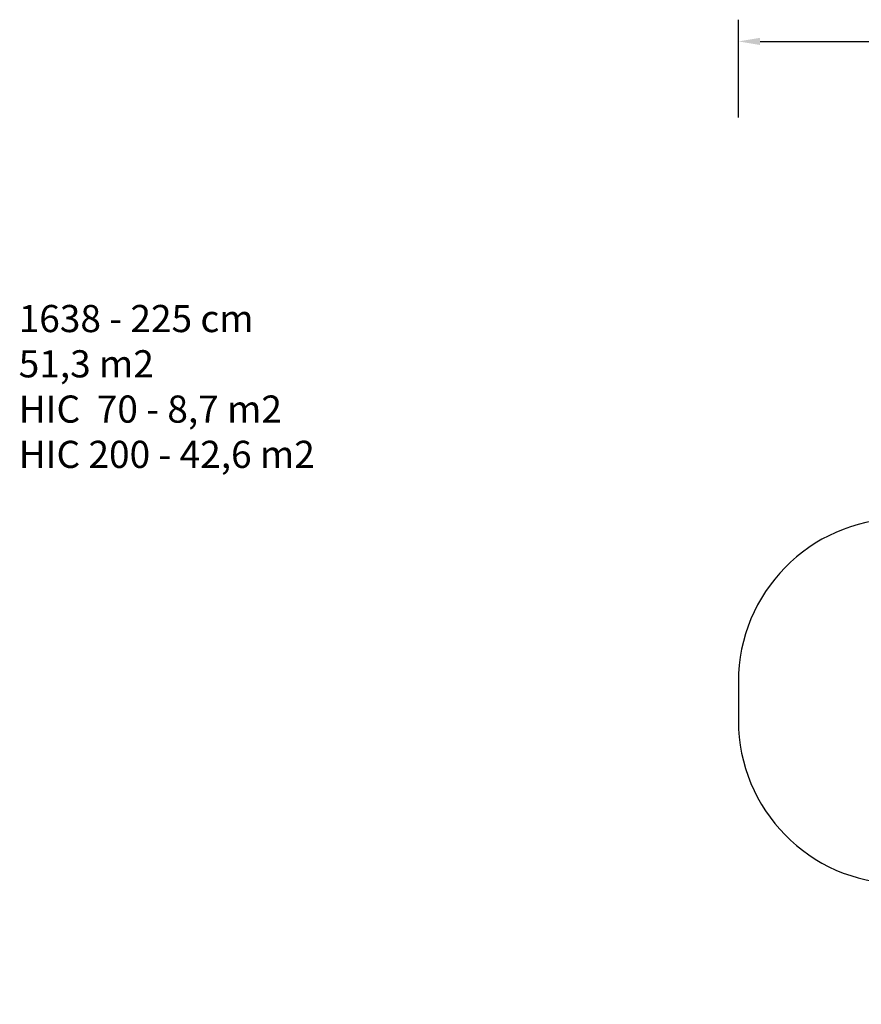
# Model space of a CAD drawing. Units: millimetres. Extents: x 2264 to 4508, y -17 to 894.
# Drawn here: x 2264 to 3038, y -12 to 894 of the extents above; entities that cross this region are included whole.
import ezdxf

# ---------------------------------------------------------------- set-up
doc = ezdxf.new("R2010")
doc.units = ezdxf.units.MM
doc.header["$LTSCALE"] = 50
doc.header["$PDSIZE"] = -1
doc.layers.add('VP-DIM', color=7, linetype='Continuous')
doc.layers.add('VP-HIC', color=6, linetype='Continuous')
doc.layers.add('VP-EQ', color=7, linetype='Continuous', true_color=0x8a3492)
doc.dimstyles.get("Standard").update_dxf_attribs({"dimtxt": 14, "dimasz": 20, "dimexe": 20, "dimexo": 50, "dimgap": 20, "dimtad": 0, "dimdec": 0, "dimzin": 0, "dimdsep": 46, "dimtxsty": 'Standard', "dimcen": -0.09, "dimadec": 0, "dimazin": 0, "dimtfac": 1, "dimtdec": 4, "dimtofl": 0, "dimtmove": 0, "dimatfit": 3, "dimfxl": 70, "dimfxlon": 1, "dimtolj": 1, "dimtzin": 0, "dimarcsym": 0})

# ---------------------------------------------------------------- blocks, each defined once
blk = doc.blocks.new('16382 2d')
at = {"layer": 'VP-EQ', "color": 7}
blk.add_lwpolyline([(3072.35, 434.65, 0.408698), (2925.18, 284.67), (2925.18, 248.67, 0.40893), (3072.47, 98.7, 0.189685)], format="xyb", dxfattribs=at)
blk = doc.blocks.new('*D116')
at = {"layer": 'Defpoints', "color": 0}
for p in [(4149.11, 873.95), (2925.18, 266.67), (4149.11, 262.43)]:
    blk.add_point(p, dxfattribs=at)
at = {"layer": 'VP-DIM', "color": 0, "lineweight": -2}
for p, q in [((2925.18, 803.95), (2925.18, 893.95)), ((4149.11, 803.95), (4149.11, 893.95)), ((2945.18, 873.95), (3475.48, 873.95)), ((4129.11, 873.95), (3598.82, 873.95))]:
    blk.add_line(p, q, dxfattribs=at)
at = {"layer": 'VP-DIM', "color": 0}
for points in [[(2945.18, 877.28), (2945.18, 870.61), (2925.18, 873.95)], [(4129.11, 870.61), (4129.11, 877.28), (4149.11, 873.95)]]:
    blk.add_solid(points, dxfattribs=at)
at = {"layer": 'VP-DIM', "color": 0, "insert": (3537.15, 873.95), "char_height": 25, "attachment_point": 5}
blk.add_mtext('\\A1;1225', dxfattribs=at)

msp = doc.modelspace()

# ---------------------------------------------------------------- linework, layer by layer
at = {"layer": 'VP-HIC', "color": 6}
msp.add_lwpolyline([(3265.53, 540.23, 0.202861), (3149.51, 525.85), (3140.85, 520.85, 0.19014), (3072.35, 434.65, 0.408698), (2925.18, 284.67), (2925.18, 248.67, 0.40893), (3072.47, 98.7, 0.189685), (3140.89, 12.74), (3149.55, 7.74, 0.193218), (3260.19, -8.06, -0.428861), (3060.74, 181.71), (3060.74, 196.47, -0.095701), (3074.41, 267.23, -0.094324), (3061.12, 337.03), (3061.12, 350.78, -0.436619)], format="xyb", close=True, dxfattribs=at)

# ---------------------------------------------------------------- block references
at = {"layer": 'VP-EQ', "color": 0}
msp.add_blockref('16382 2d', (0, 0), dxfattribs=at)

# ---------------------------------------------------------------- texts
at = {"layer": 'VP-DIM', "insert": (2262.71, 631.38), "char_height": 20, "width": 455.0322, "attachment_point": 1}
msp.add_mtext('{\\H1.25x;{\\C0;1638 - 225 cm \\P51,3 m2\\P\\C6;HIC  70 - 8,7 m2\\P\\C4;HIC 200 - 42,6 m2\\H0.8x; }}', dxfattribs=at)

# ---------------------------------------------------------------- dimensions: what is measured, and where the dimension line sits
at = {"layer": 'VP-DIM', "color": 0}
dim = msp.add_linear_dim(base=(4149.11, 873.95), p1=(2925.18, 266.67), p2=(4149.11, 262.43), text='1225', dimstyle='Standard', override={"dimtxt": 25}, dxfattribs=at)
dim.commit()
dim.dimension.update_dxf_attribs({"geometry": '*D116', "text_midpoint": (3537.15, 873.95)})

doc.saveas('drawing.dxf')
